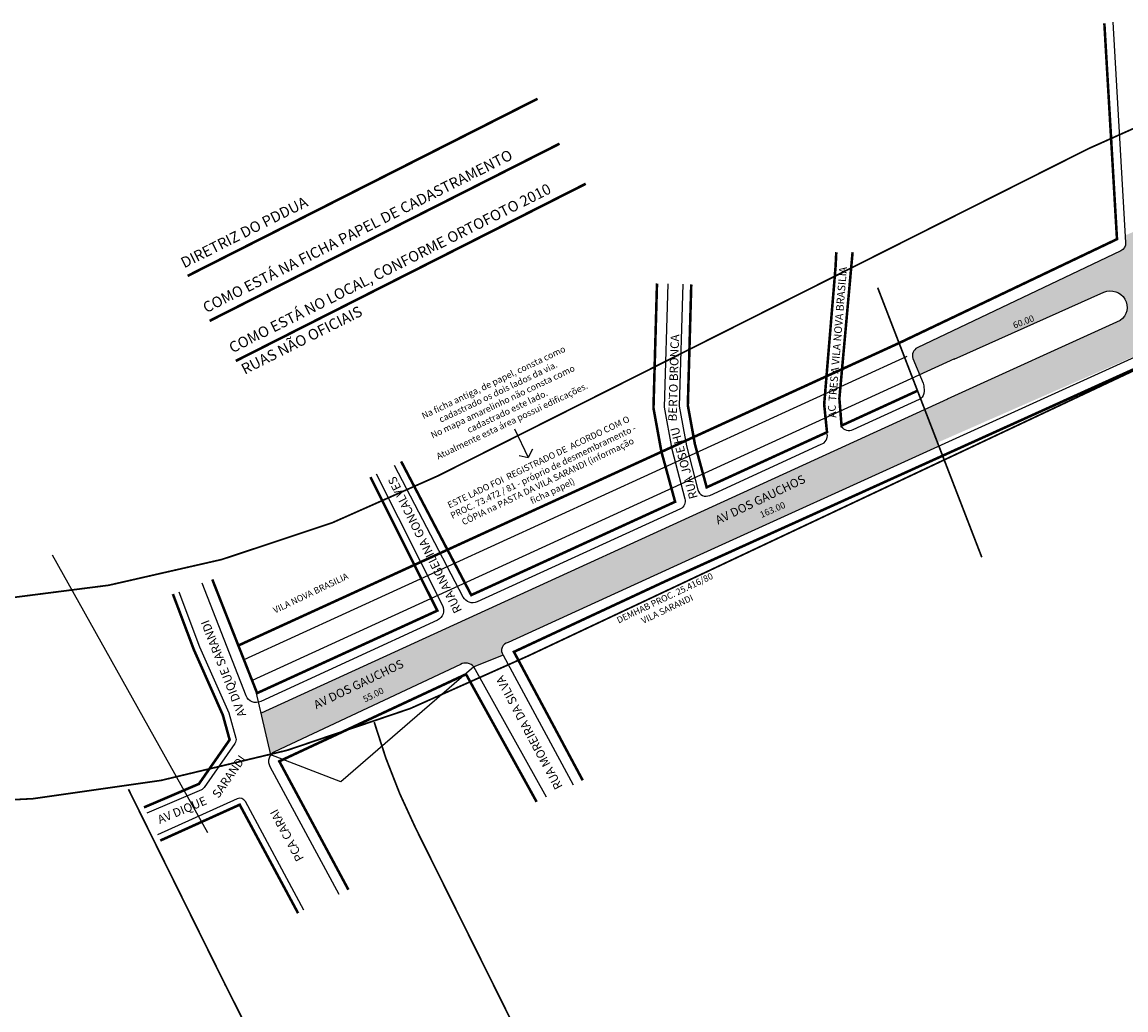
# Model space of a CAD drawing. Extents: x 187929 to 189091, y 1679622 to 1680584.
# Drawn here: x 188227 to 188485, y 1680322 to 1680553 of the extents above; entities that cross this region are included whole.
import ezdxf

# ---------------------------------------------------------------- set-up
doc = ezdxf.new("R2010")
doc.units = 0
doc.header["$MEASUREMENT"] = 0
doc.linetypes.add('ACAD_ISO04W100', pattern=[30, 24, -3, 0, -3])
doc.linetypes.add('HIDDEN2', pattern=[0.1875, 0.125, -0.0625])
doc.layers.get('0').update_dxf_attribs({"linetype": 'CONTINUOUS'})
doc.layers.add('como esta no local', color=213, linetype='CONTINUOUS')
doc.layers.add('ficha_papel', color=103, linetype='CONTINUOUS')
doc.styles.get("Standard").update_dxf_attribs({"font": 'arial.ttf'})

msp = doc.modelspace()

# ---------------------------------------------------------------- hatches: boundary and pattern name
at = {"linetype": 'Continuous', "ltscale": 0.5}
h = msp.add_hatch(color=51, dxfattribs=at)
h.paths.add_polyline_path([(188630.5, 1680520.56), (188644.08, 1680519.94, -0.148459), (188651.09, 1680522.12), (188673.33, 1680522.35), (188687.16, 1680523.78), (188694.47, 1680524.93, 0.012423), (188683.29, 1680529.99), (188645.84, 1680529.66, -0.405467), (188642.77, 1680532.49), (188642.7, 1680533.72), (188628.28, 1680532.79), (188628.3, 1680532.47, -0.423874), (188625, 1680527.56), (188602.28, 1680524.48, 0.034168), (188583.84, 1680521.77), (188568.03, 1680519.11, -0.418942), (188563.41, 1680522.46), (188555.54, 1680521.31), (188555.71, 1680518.87, -0.367584), (188554.17, 1680516.78), (188495.25, 1680502.88, -0.465922), (188492.79, 1680504.71), (188492.69, 1680506.32), (188484.73, 1680502.8), (188484.83, 1680501.14, -0.305055), (188483.69, 1680499.22), (188436.21, 1680476.59, 0.386284), (188435.19, 1680474.1), (188436.79, 1680470.28), (188444.85, 1680473.97), (188479.78, 1680489.55, -0.902452), (188483.59, 1680482.93), (188443.2, 1680464.62), (188437.94, 1680462.23), (188440.93, 1680454.48), (188503.25, 1680481.82, -0.037317), (188569.43, 1680500.03), (188567.81, 1680509.09, -0.438651), (188570.31, 1680512.62)])
h.paths.add_polyline_path([(188555.17, 1680504.67), (188505.56, 1680491.52, -1.094772), (188503.04, 1680497.59), (188552.39, 1680510.77, -1.112561)], flags=16)
h.paths.add_polyline_path([(188710.53, 1680530.52), (188706.78, 1680535.66, -0.088429), (188706.15, 1680535.35), (188687.4, 1680530.02), (188683.29, 1680529.99, -0.012423), (188694.47, 1680524.93), (188696.87, 1680525.31)])
msp.add_hatch(color=51, dxfattribs=at).paths.add_polyline_path([(188382, 1680426.7), (188441.25, 1680453.64), (188437.94, 1680462.21), (188283.05, 1680391.29), (188285.3, 1680381.57, -0.116307), (188286.17, 1680382.32), (188329.59, 1680402.71, -0.368022), (188332.72, 1680402.11), (188339.55, 1680404.89, -0.574278), (188340.71, 1680407.8)])

# ---------------------------------------------------------------- linework, layer by layer
msp.add_line((188234.3, 1680428.28), (188270.58, 1680363.46), dxfattribs=at)
at = {"color": 7, "const_width": 0.6}
for points in [[(188479.87, 1680552.31), (188482.82, 1680501.95), (188432.06, 1680477.75), (188432.06, 1680477.75)], [(188347.37, 1680370.62), (188330.89, 1680400.41), (188287.31, 1680380.09), (188303.44, 1680350.12)], [(188291.7, 1680344.64), (188278.07, 1680369.96), (188259.54, 1680361.59)]]:
    msp.add_lwpolyline(points, dxfattribs=at)
at = {"color": 7}
for points, format in [([(188481.86, 1680552.57), (188484.83, 1680501.14, -0.305055), (188483.69, 1680499.22), (188436.21, 1680476.59, 0.386284), (188435.19, 1680474.1), (188437.62, 1680468.31, -0.072982), (188437.73, 1680467.74), (188437.81, 1680466.46, -0.257053), (188436.97, 1680464.72, -0.257053)], "xyb"), ([(188759.83, 1680538.9, 0.6, 0.6, 0), (188735.46, 1680533.86, 0.6, 0.6, 0), (188712.05, 1680528.43, 0.6, 0.6, 0), (188697.52, 1680522.88, 0.6, 0.6, 0), (188687.48, 1680521.3, 0.6, 0.6, 0), (188673.48, 1680519.85, 0.6, 0.6, 0), (188651.05, 1680519.62, 0.6, 0.6, 0.23384), (188643.05, 1680515.53, 0.6, 0.6, -0.179999), (188621.45, 1680503.85, 0.6, 0.6, 0), (188597.16, 1680502.09, 0.6, 0.6, 0.052381), (188504.17, 1680479.49, 0.6, 0.6, 0), (188377.46, 1680422.13, 0.6, 0.6, 0), (188342.07, 1680405.63, 0.6, 0.6, 0), (188358.13, 1680375.64, 0.6, 0.6, 0)], "xyseb"), ([(188621.27, 1680506.34), (188596.91, 1680504.57, 0.052471), (188503.25, 1680481.82), (188382, 1680426.7), (188340.71, 1680407.8, 0.574278), (188339.55, 1680404.89), (188355.86, 1680374.58)], "xyb"), ([(188349.64, 1680371.68), (188332.72, 1680402.11, 0.368022), (188329.59, 1680402.71), (188286.17, 1680382.32, 0.42103), (188285.11, 1680378.9), (188301.17, 1680349.06)], "xyb"), ([(188293.02, 1680345.35), (188279.39, 1680370.67, 0.393889), (188277.45, 1680371.32), (188258.88, 1680362.94)], "xyb")]:
    msp.add_lwpolyline(points, format=format, dxfattribs=at)
at = {"color": 252, "linetype": 'HIDDEN2', "ltscale": 20, "const_width": 0.4}
for points in [[(188935.53, 1680326.34), (188750.5, 1680487.77, 0.306135), (188476.22, 1680523.1), (188428.09, 1680498.89), (188324.39, 1680446.73, -0.246831), (188063.86, 1680451.4), (188012.25, 1680479.69, -0.262072), (187981.17, 1680529.67)], [(189014.97, 1680192.11), (188921.37, 1680274.57), (188719.43, 1680452.5, 0.284589), (188504.17, 1680479.49), (188345.51, 1680404.74, -0.235695), (188053.45, 1680403.83, 0.570259), (187988.52, 1680361.51)], [(188309.46, 1680389.24, 0.044297), (188319.11, 1680364.53), (188373.06, 1680255.91, 0.167699), (188441.97, 1680185.57), (188469.72, 1680171.86)], [(188252.1, 1680373.57, 0.006039), (188321.1, 1680237.01, -0.058065), (188341.51, 1680183.01, -0.488919), (188327.18, 1680154.5), (188293.04, 1680148.24), (188179.98, 1680124.56), (188100.08, 1680110.25)]]:
    msp.add_lwpolyline(points, format="xyb", dxfattribs=at)
at = {"color": 252, "linetype": 'HIDDEN2', "ltscale": 20, "const_width": 0.6}
msp.add_lwpolyline([(188265.91, 1680493.37), (188347.57, 1680534.71)], dxfattribs=at)
at = {"color": 7, "linetype": 'ACAD_ISO04W100', "ltscale": 0.3, "const_width": 0.4}
msp.add_lwpolyline([(188451.27, 1680427.7), (188426.97, 1680490.62)], dxfattribs=at)
at = {"linetype": 'Continuous'}
msp.add_lwpolyline([(188444.82, 1680473.96), (188479.78, 1680489.55, -0.90185), (188483.59, 1680482.93), (188443.15, 1680464.6)], format="xyb", dxfattribs=at)
at = {"linetype": 'Continuous', "ltscale": 0.5}
msp.add_lwpolyline([(188339.55, 1680404.89), (188332.72, 1680402.11), (188301.69, 1680375.31), (188285.3, 1680381.57), (188281.9, 1680396.31)], dxfattribs=at)
at = {"layer": 'como esta no local', "const_width": 0.6}
for points in [[(188277.15, 1680473.52), (188358.82, 1680514.87)], [(188383.46, 1680491.37), (188382.66, 1680463.14), (188384.3, 1680454.15), (188387.06, 1680444.03), (188415.14, 1680456.89), (188414.48, 1680463.38), (188417.14, 1680495.52), (188417.31, 1680498.91)], [(188436.26, 1680466.57), (188418.53, 1680458.44), (188418.03, 1680464.75), (188421.11, 1680498.91)], [(188375.46, 1680491.6), (188374.64, 1680462.53), (188376.49, 1680452.37), (188379.69, 1680440.66), (188332.11, 1680418.88), (188315.75, 1680450.07), (188315.75, 1680450.07)], [(188308.59, 1680446.42), (188308.59, 1680446.42), (188324.19, 1680415.25), (188282.13, 1680396), (188271.67, 1680422.54)], [(188262.48, 1680419.12), (188267.33, 1680406.24), (188274.14, 1680390.87), (188275.72, 1680385.11), (188268.55, 1680374.81), (188255.73, 1680369.33)]]:
    msp.add_lwpolyline(points, dxfattribs=at)
at = {"layer": 'como esta no local'}
for points in [[(188377.96, 1680491.53), (188377.14, 1680462.72), (188378.93, 1680452.93), (188381.98, 1680441.35, -0.362609), (188380.92, 1680439.02), (188333.52, 1680417.32, -0.403355), (188330.23, 1680418.42), (188314.2, 1680449.12)], [(188381.46, 1680491.43), (188380.65, 1680462.99), (188382.35, 1680453.7), (188384.98, 1680443.44, 0.468712), (188387.78, 1680442.16), (188413.79, 1680454.07, 0.386938), (188415.18, 1680456.47), (188415.18, 1680456.47)], [(188436.97, 1680464.72, -0.04377), (188436.67, 1680464.55), (188421.16, 1680457.44, -0.353168), (188418.56, 1680458.09), (188418.56, 1680458.09)], [(188309.9, 1680447.2), (188325.41, 1680416.42, -0.418714), (188324.26, 1680413.05), (188282.98, 1680394.05, -0.43596), (188279.57, 1680395.39), (188269.33, 1680421.67)], [(188263.89, 1680419.64), (188268.72, 1680406.81), (188275.56, 1680391.38), (188277.16, 1680385.51, -0.222058), (188276.95, 1680384.26), (188269.78, 1680373.95, -0.140826), (188269.14, 1680373.43), (188256.39, 1680367.99)]]:
    msp.add_lwpolyline(points, format="xyb", dxfattribs=at)
at = {"layer": 'ficha_papel', "linetype": 'Continuous'}
msp.add_line((188342.2, 1680457.65), (188345.4, 1680450.96), dxfattribs=at)
at = {"layer": 'ficha_papel', "const_width": 0.6}
for points in [[(188271.06, 1680482.88), (188352.72, 1680524.23)], [(188432.06, 1680477.75), (188277.75, 1680407.11)]]:
    msp.add_lwpolyline(points, dxfattribs=at)
at = {"layer": 'ficha_papel', "linetype": 'Continuous', "ltscale": 0.5}
for points in [[(188433.76, 1680474.58), (188279.07, 1680403.76)], [(188444.91, 1680474), (188280.98, 1680398.92)], [(188443.24, 1680464.64), (188283.05, 1680391.29)]]:
    msp.add_lwpolyline(points, dxfattribs=at)
at = {"layer": 'ficha_papel', "linetype": 'Continuous'}
for points in [[(188343.26, 1680451.44), (188345.4, 1680450.96)], [(188346.39, 1680452.92), (188345.4, 1680450.96)]]:
    msp.add_lwpolyline(points, dxfattribs=at)

# ---------------------------------------------------------------- texts
for s, p in [('COMO ESTÁ NA FICHA PAPEL DE CADASTRAMENTO', (188270.28, 1680484.65)), ('COMO ESTÁ NO LOCAL, CONFORME ORTOFOTO 2010', (188276.38, 1680475.29)), ('DIRETRIZ DO PDDUA', (188265.13, 1680495.13)), ('RUAS NÃO OFICIAIS', (188279.23, 1680470.3))]:
    msp.add_text(s, height=2.5, rotation=26.7027).set_placement(p)
at = {"color": 7}
for s, height, rotation, p in [('60.00', 1.5, 21.0642, (188458.89, 1680481.06)), ('AV DOS GAUCHOS', 2, 25.7173, (188389.7, 1680435.33)), ('163.00', 1.5, 23.4549, (188399.86, 1680436.86)), ('VILA NOVA BRASILIA', 1.5, 25.4863, (188286.32, 1680414.55)), ('DEMHAB PROC. 25.416/80', 1.5, 25.4863, (188366.52, 1680412.23)), ('VILA SARANDI', 1.5, 25.4863, (188372.25, 1680412.13)), ('AV DOS GAUCHOS', 2, 25.7173, (188295.94, 1680392.22)), ('RUA MOREIRA DA SILVA', 2, 118.1771, (188353.51, 1680374.18)), ('55.00', 1.5, 26.9706, (188307.32, 1680393.78)), ('SARANDI', 2, 55.1857, (188273.13, 1680371.32)), ('AV DIQUE ', 2, 22.7827, (188259.42, 1680365.45)), ('PCA CARAI', 2, 118.3008, (188293.11, 1680357.4))]:
    msp.add_text(s, height=height, rotation=rotation, dxfattribs=at).set_placement(p)
at = {"layer": 'como esta no local'}
for s, height, rotation, p in [('TRES A VILA NOVA BRASILIA', 1.8, 85.3657, (188417.28, 1680464.04)), ('BERTO BRONCA', 2, 88.3718, (188380.07, 1680459.39)), ('AC ', 1.8, 93.9821, (188417.35, 1680460.28)), ('RUA JOSE HU', 2, 105.265, (188384.99, 1680441.63)), ('RUA ANGELINA GONCALVES', 2, 116.3576, (188330, 1680415.25)), ('AV DIQUE SARANDI', 2, 111.4961, (188279.62, 1680390.9))]:
    msp.add_text(s, height=height, rotation=rotation, dxfattribs=at).set_placement(p)
at = {"layer": 'ficha_papel', "linetype": 'Continuous', "char_height": 1.5, "attachment_point": 1}
for s, insert, width, rotation in [('\\pqc;Na ficha antiga, de papel, consta como cadastrado os dois lados da via.\\PNo mapa amarelinho não consta como cadastrado este lado.\\PAtualmente esta área possui edificações.', (188318.13, 1680460.24), 41.7668, 25.4863), ('\\pqc;ESTE LADO FOI  REGISTRADO DE  ACORDO COM O PROC. 73.472 / 81 - próprio de desmembramento - CÓPIA na PASTA DA VILA SARANDI (informação ficha papel)', (188325.59, 1680440.08), 48.5866, 25.7014)]:
    msp.add_mtext(s, dxfattribs=dict(at, insert=insert, width=width, rotation=rotation))

doc.saveas('drawing.dxf')
